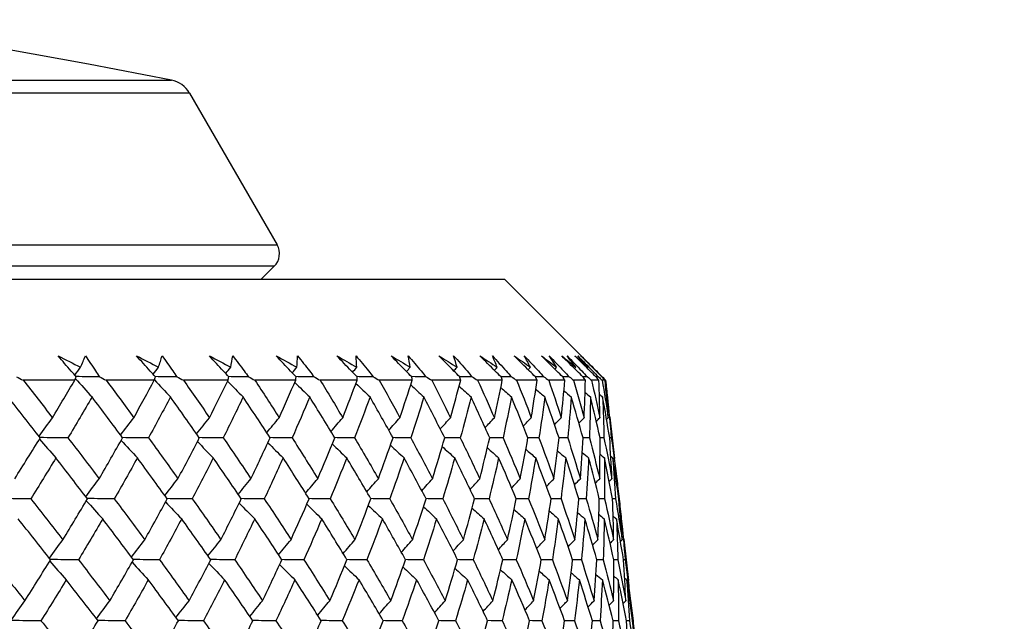
# Model space of a CAD drawing. Units: millimetres. Extents: x 32 to 1156, y 32 to 808.
# Drawn here: x 207 to 218, y 380 to 387 of the extents above; entities that cross this region are included whole.
import ezdxf

# ---------------------------------------------------------------- set-up
doc = ezdxf.new("R2010")
doc.units = ezdxf.units.MM
doc.header["$LTSCALE"] = 4
for name, color, linetype, lineweight, true_color in [('Dimension (ISO)', 7, 'Continuous', 18, 0x00003f), ('Visible (ISO)', 7, 'Continuous', 25, 0x00003f), ('Visible Narrow (ISO)', 7, 'Continuous', 25, 0x00003f)]:
    doc.layers.add(name, color=color, linetype=linetype, lineweight=lineweight, true_color=true_color)
doc.styles.add('Samuel Heath (ISO)', font='tahoma.ttf')
doc.dimstyles.new('Samuel Heath (ISO)', dxfattribs={"dimscale": 4, "dimtxt": 3, "dimasz": 2.5, "dimexe": 1, "dimexo": 1.5, "dimgap": 0.762, "dimtad": 0, "dimtih": 1, "dimtoh": 1, "dimrnd": 1e-08, "dimzin": 0, "dimdsep": 46, "dimtxsty": 'Samuel Heath (ISO)', "dimcen": 0.09, "dimdle": 10, "dimclrd": 256, "dimclre": 256, "dimclrt": 256, "dimazin": 0, "dimtfac": 1, "dimtmove": 0, "dimatfit": 3, "dimfxl": 0, "dimtolj": 1, "dimtzin": 0, "dimlwd": 15, "dimlwe": 15, "dimarcsym": 0})

# ---------------------------------------------------------------- blocks, each defined once
blk = doc.blocks.new('*D11')
at = {"layer": 'Defpoints', "color": 0, "transparency": 16777216}
for p in [(349.805, 428.084), (378.254, 428.084), (216.952, 353.084)]:
    blk.add_point(p, dxfattribs=at)
at = {"layer": 'Dimension (ISO)', "color": 176, "lineweight": 15, "true_color": 0x000080, "transparency": 16777216}
for p, q in [((355.805, 428.084), (382.254, 428.084)), ((378.254, 418.084), (378.254, 410.775)), ((378.254, 363.084), (378.254, 370.393)), ((222.952, 353.084), (382.254, 353.084))]:
    blk.add_line(p, q, dxfattribs=at)
at = {"layer": 'Dimension (ISO)', "color": 176, "true_color": 0x000080, "transparency": 16777216}
for points in [[(376.587, 418.084), (379.921, 418.084), (378.254, 428.084)], [(376.587, 363.084), (379.921, 363.084), (378.254, 353.084)]]:
    blk.add_solid(points, dxfattribs=at)
at = {"layer": 'Dimension (ISO)', "color": 176, "lineweight": 18, "true_color": 0x000080, "transparency": 16777216, "char_height": 12, "attachment_point": 2, "style": 'Samuel Heath (ISO)'}
for s, insert in [('\\A1; 75.00', (378.254, 406.124)), ('\\A1;[2 15/16]', (378.254, 387.536))]:
    blk.add_mtext(s, dxfattribs=dict(at, insert=insert))
blk = doc.blocks.new('*D12')
at = {"layer": 'Defpoints', "color": 0, "transparency": 16777216}
for p in [(264.105, 523.084), (436.705, 523.084), (216.952, 353.084)]:
    blk.add_point(p, dxfattribs=at)
at = {"layer": 'Dimension (ISO)', "color": 176, "lineweight": 15, "true_color": 0x000080, "transparency": 16777216}
for p, q in [((270.105, 523.084), (440.705, 523.084)), ((436.705, 513.084), (436.705, 458.275)), ((436.705, 363.084), (436.705, 417.893)), ((222.952, 353.084), (440.705, 353.084))]:
    blk.add_line(p, q, dxfattribs=at)
at = {"layer": 'Dimension (ISO)', "color": 176, "true_color": 0x000080, "transparency": 16777216}
for points in [[(435.039, 513.084), (438.372, 513.084), (436.705, 523.084)], [(435.039, 363.084), (438.372, 363.084), (436.705, 353.084)]]:
    blk.add_solid(points, dxfattribs=at)
at = {"layer": 'Dimension (ISO)', "color": 176, "lineweight": 18, "true_color": 0x000080, "transparency": 16777216, "char_height": 12, "attachment_point": 2, "style": 'Samuel Heath (ISO)'}
for s, insert in [('\\A1; 170.00', (436.705, 453.624)), ('\\A1;[6 11/16]', (436.705, 435.036))]:
    blk.add_mtext(s, dxfattribs=dict(at, insert=insert))

msp = doc.modelspace()

# ---------------------------------------------------------------- linework, layer by layer
at = {"layer": 'Visible (ISO)'}
for p, q in [((209.278, 386.166), (210.257, 384.47)), ((210.08, 384.084), (210.225, 384.229)), ((165.41, 384.084), (212.8, 384.084)), ((212.8, 384.084), (213.659, 383.225)), ((213.686, 383.197), (213.909, 382.975)), ((207.995, 382.955), (207.418, 382.955)), ((208.884, 382.955), (208.345, 382.955)), ((209.708, 382.955), (209.209, 382.955)), ((210.465, 382.955), (210.008, 382.955)), ((211.152, 382.955), (210.738, 382.955)), ((211.767, 382.955), (211.398, 382.955)), ((212.309, 382.955), (211.985, 382.955)), ((212.774, 382.955), (212.497, 382.955)), ((213.163, 382.955), (212.933, 382.955)), ((213.473, 382.955), (213.292, 382.955)), ((213.703, 382.955), (213.571, 382.955)), ((213.854, 382.955), (213.771, 382.955)), ((213.891, 382.993), (213.887, 382.993)), ((213.923, 382.955), (213.89, 382.955)), ((213.976, 382.541), (214.028, 382.081)), ((214.08, 381.629), (214.075, 381.629)), ((214.079, 381.633), (214.08, 381.626)), ((214.131, 381.178), (214.184, 380.717)), ((214.235, 380.266), (214.23, 380.266)), ((214.235, 380.27), (214.235, 380.262))]:
    msp.add_line(p, q, dxfattribs=at)
for centre, radius, start, end in [((189.105, 284.246), 104, 78.92891, 101.07109), ((209.018, 386.016), 0.3, 30, 78.9289), ((210.083, 384.37), 0.2, 315, 30)]:
    msp.add_arc(centre, radius, start, end, dxfattribs=at)
for points, knots in [([(208.012, 382.993), (207.993, 383.015), (207.975, 383.036), (207.906, 383.114), (207.857, 383.171), (207.809, 383.227)], [0.01505269, 0.01505269, 0.01505269, 0.01505269, 0.02427677, 0.02427677, 0.04840275, 0.04840275, 0.04840275, 0.04840275]), ([(208.114, 383.227), (208.152, 383.171), (208.19, 383.115), (208.242, 383.037), (208.256, 383.015), (208.271, 382.993)], [0, 0, 0, 0, 0.02409169, 0.02409169, 0.03335003, 0.03335003, 0.03335003, 0.03335003]), ([(208.897, 382.993), (208.877, 383.015), (208.857, 383.036), (208.787, 383.114), (208.736, 383.171), (208.686, 383.227)], [0.01505269, 0.01505269, 0.01505269, 0.01505269, 0.02427677, 0.02427677, 0.04840275, 0.04840275, 0.04840275, 0.04840275]), ([(208.97, 383.227), (209.011, 383.171), (209.051, 383.115), (209.106, 383.037), (209.121, 383.015), (209.137, 382.993)], [0, 0, 0, 0, 0.02409169, 0.02409169, 0.03335003, 0.03335003, 0.03335003, 0.03335003]), ([(209.716, 382.993), (209.696, 383.015), (209.676, 383.036), (209.604, 383.114), (209.551, 383.171), (209.5, 383.227)], [0.01505269, 0.01505269, 0.01505269, 0.01505269, 0.02427677, 0.02427677, 0.04840275, 0.04840275, 0.04840275, 0.04840275]), ([(209.761, 383.227), (209.804, 383.171), (209.847, 383.115), (209.905, 383.037), (209.921, 383.015), (209.937, 382.993)], [0, 0, 0, 0, 0.02409169, 0.02409169, 0.03335003, 0.03335003, 0.03335003, 0.03335003]), ([(210.468, 382.993), (210.448, 383.015), (210.427, 383.036), (210.353, 383.114), (210.3, 383.171), (210.247, 383.227)], [0.01505269, 0.01505269, 0.01505269, 0.01505269, 0.02427677, 0.02427677, 0.04840275, 0.04840275, 0.04840275, 0.04840275]), ([(210.485, 383.227), (210.53, 383.171), (210.575, 383.115), (210.636, 383.037), (210.653, 383.015), (210.67, 382.993)], [0, 0, 0, 0, 0.02409169, 0.02409169, 0.03335003, 0.03335003, 0.03335003, 0.03335003]), ([(211.151, 382.993), (211.13, 383.015), (211.109, 383.036), (211.033, 383.114), (210.979, 383.171), (210.925, 383.227)], [0.01505269, 0.01505269, 0.01505269, 0.01505269, 0.02427677, 0.02427677, 0.04840275, 0.04840275, 0.04840275, 0.04840275]), ([(211.139, 383.227), (211.186, 383.171), (211.233, 383.115), (211.297, 383.037), (211.315, 383.015), (211.332, 382.993)], [0, 0, 0, 0, 0.02409169, 0.02409169, 0.03335003, 0.03335003, 0.03335003, 0.03335003]), ([(211.762, 382.993), (211.74, 383.015), (211.719, 383.036), (211.642, 383.114), (211.587, 383.171), (211.532, 383.227)], [0.01505269, 0.01505269, 0.01505269, 0.01505269, 0.02427677, 0.02427677, 0.04840275, 0.04840275, 0.04840275, 0.04840275]), ([(211.722, 383.227), (211.77, 383.171), (211.819, 383.115), (211.885, 383.037), (211.904, 383.015), (211.922, 382.993)], [0, 0, 0, 0, 0.02409169, 0.02409169, 0.03335003, 0.03335003, 0.03335003, 0.03335003]), ([(212.298, 382.993), (212.277, 383.015), (212.255, 383.036), (212.178, 383.114), (212.121, 383.171), (212.065, 383.227)], [0.01505269, 0.01505269, 0.01505269, 0.01505269, 0.02427677, 0.02427677, 0.04840275, 0.04840275, 0.04840275, 0.04840275]), ([(212.23, 383.227), (212.28, 383.171), (212.33, 383.115), (212.399, 383.037), (212.418, 383.015), (212.437, 382.993)], [0, 0, 0, 0, 0.02409169, 0.02409169, 0.03335003, 0.03335003, 0.03335003, 0.03335003]), ([(212.76, 382.993), (212.738, 383.015), (212.716, 383.036), (212.638, 383.114), (212.581, 383.171), (212.524, 383.227)], [0.01505269, 0.01505269, 0.01505269, 0.01505269, 0.02427677, 0.02427677, 0.04840275, 0.04840275, 0.04840275, 0.04840275]), ([(212.663, 383.227), (212.715, 383.171), (212.766, 383.115), (212.837, 383.037), (212.857, 383.015), (212.877, 382.993)], [0, 0, 0, 0, 0.02409169, 0.02409169, 0.03335003, 0.03335003, 0.03335003, 0.03335003]), ([(213.144, 382.993), (213.122, 383.015), (213.1, 383.036), (213.021, 383.114), (212.964, 383.171), (212.907, 383.227)], [0.01505269, 0.01505269, 0.01505269, 0.01505269, 0.02427677, 0.02427677, 0.04840275, 0.04840275, 0.04840275, 0.04840275]), ([(213.019, 383.227), (213.072, 383.171), (213.125, 383.115), (213.198, 383.037), (213.218, 383.015), (213.239, 382.993)], [0, 0, 0, 0, 0.02409169, 0.02409169, 0.03335003, 0.03335003, 0.03335003, 0.03335003]), ([(213.449, 382.993), (213.427, 383.015), (213.405, 383.036), (213.326, 383.114), (213.269, 383.171), (213.212, 383.227)], [0.01505269, 0.01505269, 0.01505269, 0.01505269, 0.02427677, 0.02427677, 0.04840275, 0.04840275, 0.04840275, 0.04840275]), ([(213.298, 383.227), (213.352, 383.171), (213.406, 383.115), (213.48, 383.037), (213.501, 383.015), (213.522, 382.993)], [0, 0, 0, 0, 0.02409169, 0.02409169, 0.03335003, 0.03335003, 0.03335003, 0.03335003]), ([(213.675, 382.993), (213.653, 383.015), (213.632, 383.036), (213.552, 383.114), (213.495, 383.171), (213.438, 383.227)], [0.01505269, 0.01505269, 0.01505269, 0.01505269, 0.02427677, 0.02427677, 0.04840275, 0.04840275, 0.04840275, 0.04840275]), ([(213.497, 383.227), (213.552, 383.171), (213.607, 383.115), (213.683, 383.037), (213.704, 383.015), (213.725, 382.993)], [0, 0, 0, 0, 0.02409169, 0.02409169, 0.03335003, 0.03335003, 0.03335003, 0.03335003]), ([(213.821, 382.993), (213.8, 383.015), (213.778, 383.036), (213.699, 383.114), (213.642, 383.171), (213.585, 383.227)], [0.01505269, 0.01505269, 0.01505269, 0.01505269, 0.02427677, 0.02427677, 0.04840275, 0.04840275, 0.04840275, 0.04840275]), ([(213.617, 383.227), (213.673, 383.171), (213.728, 383.115), (213.805, 383.037), (213.827, 383.015), (213.848, 382.993)], [0, 0, 0, 0, 0.02409169, 0.02409169, 0.03335003, 0.03335003, 0.03335003, 0.03335003]), ([(213.887, 382.993), (213.865, 383.015), (213.843, 383.036), (213.765, 383.114), (213.709, 383.171), (213.652, 383.227)], [0.01505269, 0.01505269, 0.01505269, 0.01505269, 0.02427677, 0.02427677, 0.04840275, 0.04840275, 0.04840275, 0.04840275]), ([(213.686, 383.197), (213.733, 383.151), (213.779, 383.105), (213.847, 383.037), (213.869, 383.015), (213.891, 382.993)], [0.00427182, 0.00427182, 0.00427182, 0.00427182, 0.02409169, 0.02409169, 0.03335003, 0.03335003, 0.03335003, 0.03335003])]:
    msp.add_open_spline(points, degree=3, knots=knots, dxfattribs=at)
for points in [[(207.809, 383.227), (207.892, 383.185), (207.976, 383.143), (208.06, 383.1)], [(208.06, 383.1), (208.078, 383.143), (208.097, 383.185), (208.114, 383.227)], [(208.686, 383.227), (208.768, 383.185), (208.85, 383.143), (208.931, 383.1)], [(208.931, 383.1), (208.945, 383.143), (208.958, 383.185), (208.97, 383.227)], [(209.5, 383.227), (209.579, 383.185), (209.659, 383.143), (209.738, 383.1)], [(209.738, 383.1), (209.746, 383.143), (209.754, 383.185), (209.761, 383.227)], [(210.247, 383.227), (210.324, 383.185), (210.401, 383.143), (210.477, 383.1)], [(210.477, 383.1), (210.48, 383.143), (210.483, 383.185), (210.485, 383.227)], [(210.925, 383.227), (210.999, 383.185), (211.073, 383.143), (211.147, 383.1)], [(211.147, 383.1), (211.145, 383.143), (211.142, 383.185), (211.139, 383.227)], [(211.532, 383.227), (211.603, 383.185), (211.674, 383.143), (211.744, 383.1)], [(211.744, 383.1), (211.737, 383.143), (211.73, 383.185), (211.722, 383.227)], [(212.065, 383.227), (212.133, 383.185), (212.201, 383.143), (212.268, 383.1)], [(212.268, 383.1), (212.256, 383.143), (212.243, 383.185), (212.23, 383.227)], [(212.524, 383.227), (212.589, 383.185), (212.653, 383.143), (212.717, 383.1)], [(212.717, 383.1), (212.699, 383.143), (212.681, 383.185), (212.663, 383.227)], [(212.907, 383.227), (212.968, 383.185), (213.028, 383.143), (213.088, 383.1)], [(213.088, 383.1), (213.065, 383.143), (213.043, 383.185), (213.019, 383.227)], [(213.212, 383.227), (213.268, 383.185), (213.325, 383.143), (213.381, 383.1)], [(213.381, 383.1), (213.354, 383.143), (213.326, 383.185), (213.298, 383.227)], [(213.438, 383.227), (213.491, 383.185), (213.543, 383.143), (213.595, 383.1)], [(213.595, 383.1), (213.563, 383.143), (213.53, 383.185), (213.497, 383.227)], [(213.585, 383.227), (213.633, 383.185), (213.681, 383.143), (213.729, 383.1)], [(213.729, 383.1), (213.692, 383.143), (213.654, 383.185), (213.617, 383.227)], [(213.652, 383.227), (213.696, 383.185), (213.739, 383.143), (213.782, 383.1)], [(213.782, 383.1), (213.742, 383.142), (213.7, 383.183), (213.659, 383.225)], [(207.995, 383.013), (208.017, 383.042), (208.038, 383.071), (208.06, 383.1)], [(208.871, 383.022), (208.891, 383.048), (208.911, 383.074), (208.931, 383.1)], [(209.682, 383.03), (209.7, 383.054), (209.719, 383.077), (209.738, 383.1)], [(210.425, 383.038), (210.443, 383.059), (210.46, 383.08), (210.477, 383.1)], [(211.1, 383.046), (211.116, 383.064), (211.131, 383.082), (211.147, 383.1)], [(211.703, 383.053), (211.717, 383.069), (211.731, 383.085), (211.744, 383.1)], [(212.232, 383.06), (212.244, 383.073), (212.256, 383.087), (212.268, 383.1)], [(212.686, 383.067), (212.696, 383.078), (212.706, 383.089), (212.717, 383.1)], [(213.063, 383.073), (213.071, 383.082), (213.079, 383.091), (213.088, 383.1)], [(213.361, 383.08), (213.368, 383.087), (213.374, 383.093), (213.381, 383.1)], [(213.581, 383.086), (213.586, 383.091), (213.59, 383.096), (213.595, 383.1)], [(213.721, 383.092), (213.724, 383.095), (213.726, 383.098), (213.729, 383.1)], [(213.781, 383.099), (213.781, 383.099), (213.782, 383.1), (213.782, 383.1)], [(207.342, 382.993), (207.367, 382.981), (207.393, 382.968), (207.418, 382.955)], [(207.418, 382.955), (207.528, 382.815), (207.637, 382.676), (207.745, 382.536)], [(207.745, 382.536), (207.83, 382.676), (207.913, 382.816), (207.995, 382.955)], [(207.995, 382.955), (208.001, 382.968), (208.007, 382.981), (208.012, 382.993)], [(208.003, 382.972), (208.064, 382.904), (208.126, 382.836), (208.188, 382.768)], [(208.271, 382.993), (208.184, 382.994), (208.097, 382.995), (208.011, 382.995)], [(208.271, 382.993), (208.295, 382.981), (208.32, 382.968), (208.345, 382.955)], [(208.345, 382.955), (208.449, 382.815), (208.553, 382.676), (208.655, 382.536)], [(208.655, 382.536), (208.732, 382.676), (208.809, 382.816), (208.884, 382.955)], [(208.884, 382.955), (208.888, 382.968), (208.892, 382.981), (208.897, 382.993)], [(208.885, 382.958), (208.945, 382.894), (209.005, 382.831), (209.065, 382.768)], [(209.137, 382.993), (209.056, 382.994), (208.976, 382.994), (208.895, 382.995)], [(209.137, 382.993), (209.161, 382.981), (209.185, 382.968), (209.209, 382.955)], [(209.209, 382.955), (209.307, 382.815), (209.405, 382.676), (209.501, 382.536)], [(209.501, 382.536), (209.571, 382.676), (209.64, 382.816), (209.708, 382.955)], [(209.703, 382.945), (209.761, 382.885), (209.819, 382.827), (209.877, 382.768)], [(209.708, 382.955), (209.711, 382.968), (209.713, 382.981), (209.716, 382.993)], [(209.937, 382.993), (209.863, 382.994), (209.789, 382.994), (209.715, 382.995)], [(209.937, 382.993), (209.961, 382.981), (209.984, 382.968), (210.008, 382.955)], [(210.008, 382.955), (210.099, 382.815), (210.19, 382.676), (210.28, 382.536)], [(210.28, 382.536), (210.343, 382.676), (210.404, 382.816), (210.465, 382.955)], [(210.454, 382.931), (210.51, 382.877), (210.565, 382.822), (210.621, 382.768)], [(210.465, 382.955), (210.466, 382.968), (210.467, 382.981), (210.468, 382.993)], [(210.67, 382.993), (210.602, 382.994), (210.535, 382.994), (210.467, 382.995)], [(210.67, 382.993), (210.693, 382.981), (210.715, 382.968), (210.738, 382.955)], [(210.738, 382.955), (210.823, 382.815), (210.907, 382.676), (210.99, 382.536)], [(210.99, 382.536), (211.045, 382.676), (211.099, 382.816), (211.152, 382.955)], [(211.138, 382.917), (211.19, 382.867), (211.243, 382.818), (211.295, 382.768)], [(211.332, 382.993), (211.271, 382.994), (211.211, 382.994), (211.15, 382.995)], [(211.152, 382.955), (211.152, 382.968), (211.151, 382.981), (211.151, 382.993)], [(211.332, 382.993), (211.354, 382.981), (211.376, 382.968), (211.398, 382.955)], [(211.398, 382.955), (211.476, 382.815), (211.553, 382.676), (211.629, 382.536)], [(211.629, 382.536), (211.677, 382.676), (211.723, 382.816), (211.767, 382.955)], [(211.751, 382.903), (211.799, 382.858), (211.848, 382.813), (211.897, 382.768)], [(211.922, 382.993), (211.868, 382.994), (211.814, 382.994), (211.76, 382.995)], [(211.767, 382.955), (211.765, 382.968), (211.764, 382.981), (211.762, 382.993)], [(211.922, 382.993), (211.943, 382.981), (211.964, 382.968), (211.985, 382.955)], [(211.985, 382.955), (212.056, 382.815), (212.126, 382.676), (212.195, 382.536)], [(212.195, 382.536), (212.234, 382.676), (212.272, 382.816), (212.309, 382.955)], [(212.437, 382.993), (212.391, 382.994), (212.344, 382.994), (212.297, 382.994)], [(212.309, 382.955), (212.305, 382.968), (212.302, 382.981), (212.298, 382.993)], [(212.437, 382.993), (212.457, 382.981), (212.477, 382.968), (212.497, 382.955)], [(212.497, 382.955), (212.561, 382.815), (212.623, 382.676), (212.685, 382.536)], [(212.685, 382.536), (212.716, 382.676), (212.746, 382.816), (212.774, 382.955)], [(212.877, 382.993), (212.837, 382.994), (212.798, 382.994), (212.759, 382.994)], [(212.774, 382.955), (212.769, 382.968), (212.765, 382.981), (212.76, 382.993)], [(212.877, 382.993), (212.896, 382.981), (212.914, 382.968), (212.933, 382.955)], [(212.933, 382.955), (212.989, 382.815), (213.044, 382.676), (213.098, 382.536)], [(213.098, 382.536), (213.121, 382.676), (213.142, 382.816), (213.163, 382.955)], [(213.239, 382.993), (213.207, 382.994), (213.175, 382.994), (213.143, 382.994)], [(213.163, 382.955), (213.156, 382.968), (213.15, 382.981), (213.144, 382.993)], [(213.239, 382.993), (213.256, 382.981), (213.274, 382.968), (213.292, 382.955)], [(213.292, 382.955), (213.34, 382.815), (213.387, 382.676), (213.433, 382.536)], [(213.433, 382.536), (213.447, 382.676), (213.461, 382.816), (213.473, 382.955)], [(213.522, 382.993), (213.497, 382.994), (213.473, 382.994), (213.449, 382.994)], [(213.473, 382.955), (213.465, 382.968), (213.457, 382.981), (213.449, 382.993)], [(213.522, 382.993), (213.538, 382.981), (213.555, 382.968), (213.571, 382.955)], [(213.571, 382.955), (213.611, 382.815), (213.65, 382.676), (213.688, 382.536)], [(213.725, 382.993), (213.708, 382.993), (213.692, 382.994), (213.675, 382.994)], [(213.703, 382.955), (213.694, 382.968), (213.685, 382.981), (213.675, 382.993)], [(213.688, 382.536), (213.695, 382.676), (213.7, 382.816), (213.703, 382.955)], [(213.725, 382.993), (213.74, 382.981), (213.756, 382.968), (213.771, 382.955)], [(213.771, 382.955), (213.803, 382.815), (213.834, 382.676), (213.864, 382.536)], [(213.848, 382.993), (213.839, 382.993), (213.83, 382.993), (213.821, 382.994)], [(213.854, 382.955), (213.843, 382.968), (213.832, 382.981), (213.821, 382.993)], [(213.848, 382.993), (213.862, 382.981), (213.876, 382.968), (213.89, 382.955)], [(213.864, 382.536), (213.862, 382.676), (213.858, 382.816), (213.854, 382.955)], [(213.923, 382.955), (213.911, 382.968), (213.899, 382.981), (213.887, 382.993)], [(213.89, 382.955), (213.914, 382.815), (213.937, 382.676), (213.958, 382.536)], [(213.891, 382.993), (213.903, 382.981), (213.916, 382.968), (213.928, 382.955)], [(213.958, 382.536), (213.948, 382.676), (213.936, 382.816), (213.923, 382.955)], [(213.928, 382.955), (213.936, 382.892), (213.942, 382.829), (213.949, 382.765)], [(212.291, 382.888), (212.335, 382.848), (212.38, 382.808), (212.424, 382.768)], [(212.757, 382.873), (212.797, 382.838), (212.836, 382.803), (212.876, 382.768)], [(213.148, 382.856), (213.182, 382.827), (213.216, 382.797), (213.249, 382.768)], [(213.462, 382.838), (213.49, 382.815), (213.517, 382.791), (213.544, 382.768)], [(213.699, 382.819), (213.719, 382.802), (213.74, 382.785), (213.76, 382.768)], [(213.858, 382.799), (213.87, 382.788), (213.883, 382.778), (213.895, 382.768)], [(207.609, 382.311), (207.489, 382.463), (207.369, 382.616), (207.248, 382.768)], [(208.188, 382.768), (208.099, 382.616), (208.01, 382.463), (207.919, 382.311)], [(208.529, 382.311), (208.417, 382.463), (208.303, 382.616), (208.188, 382.768)], [(209.065, 382.768), (208.984, 382.616), (208.902, 382.463), (208.819, 382.311)], [(209.387, 382.311), (209.281, 382.463), (209.173, 382.616), (209.065, 382.768)], [(209.877, 382.768), (209.804, 382.616), (209.73, 382.463), (209.655, 382.311)], [(210.178, 382.311), (210.079, 382.463), (209.978, 382.616), (209.877, 382.768)], [(210.621, 382.768), (210.557, 382.616), (210.491, 382.463), (210.424, 382.311)], [(210.901, 382.311), (210.809, 382.463), (210.716, 382.616), (210.621, 382.768)], [(211.295, 382.768), (211.239, 382.616), (211.182, 382.463), (211.123, 382.311)], [(211.552, 382.311), (211.468, 382.463), (211.382, 382.616), (211.295, 382.768)], [(211.897, 382.768), (211.85, 382.616), (211.801, 382.463), (211.751, 382.311)], [(212.13, 382.311), (212.054, 382.463), (211.976, 382.616), (211.897, 382.768)], [(212.424, 382.768), (212.386, 382.616), (212.346, 382.463), (212.304, 382.311)], [(212.633, 382.311), (212.565, 382.463), (212.495, 382.616), (212.424, 382.768)], [(212.876, 382.768), (212.846, 382.616), (212.815, 382.463), (212.782, 382.311)], [(213.06, 382.311), (213, 382.463), (212.938, 382.616), (212.876, 382.768)], [(213.249, 382.768), (213.229, 382.616), (213.207, 382.463), (213.183, 382.311)], [(213.408, 382.311), (213.357, 382.463), (213.304, 382.616), (213.249, 382.768)], [(213.544, 382.768), (213.533, 382.616), (213.52, 382.463), (213.505, 382.311)], [(213.677, 382.311), (213.634, 382.463), (213.59, 382.616), (213.544, 382.768)], [(213.76, 382.768), (213.757, 382.616), (213.754, 382.463), (213.748, 382.311)], [(213.866, 382.311), (213.832, 382.463), (213.797, 382.616), (213.76, 382.768)], [(213.895, 382.768), (213.901, 382.616), (213.907, 382.463), (213.91, 382.311)], [(213.974, 382.311), (213.949, 382.463), (213.923, 382.616), (213.895, 382.768)], [(213.939, 382.776), (213.942, 382.773), (213.946, 382.771), (213.949, 382.768)], [(213.949, 382.768), (213.965, 382.616), (213.979, 382.463), (213.992, 382.311)], [(213.976, 382.541), (213.967, 382.616), (213.958, 382.692), (213.949, 382.768)], [(207.595, 382.329), (207.645, 382.398), (207.695, 382.467), (207.745, 382.536)], [(208.507, 382.342), (208.556, 382.407), (208.605, 382.472), (208.655, 382.536)], [(209.356, 382.355), (209.404, 382.416), (209.452, 382.476), (209.501, 382.536)], [(210.141, 382.368), (210.187, 382.424), (210.233, 382.48), (210.28, 382.536)], [(210.858, 382.382), (210.902, 382.433), (210.946, 382.485), (210.99, 382.536)], [(211.505, 382.395), (211.546, 382.443), (211.588, 382.489), (211.629, 382.536)], [(212.08, 382.41), (212.118, 382.452), (212.156, 382.494), (212.195, 382.536)], [(212.582, 382.425), (212.616, 382.462), (212.65, 382.499), (212.685, 382.536)], [(213.008, 382.441), (213.038, 382.473), (213.068, 382.504), (213.098, 382.536)], [(213.358, 382.458), (213.383, 382.484), (213.408, 382.51), (213.433, 382.536)], [(213.63, 382.476), (213.649, 382.496), (213.669, 382.516), (213.688, 382.536)], [(213.824, 382.496), (213.837, 382.509), (213.85, 382.523), (213.864, 382.536)], [(213.939, 382.517), (213.946, 382.523), (213.952, 382.53), (213.958, 382.536)], [(207.324, 381.854), (207.42, 382.006), (207.515, 382.159), (207.609, 382.311)], [(207.599, 382.296), (207.66, 382.225), (207.722, 382.156), (207.784, 382.087)], [(207.919, 382.311), (207.815, 382.312), (207.711, 382.313), (207.607, 382.313)], [(207.919, 382.311), (208.036, 382.159), (208.152, 382.006), (208.268, 381.854)], [(208.268, 381.854), (208.356, 382.006), (208.443, 382.159), (208.529, 382.311)], [(208.513, 382.283), (208.574, 382.217), (208.634, 382.152), (208.695, 382.087)], [(208.819, 382.311), (208.722, 382.312), (208.625, 382.312), (208.528, 382.313)], [(208.819, 382.311), (208.93, 382.159), (209.04, 382.006), (209.148, 381.854)], [(209.148, 381.854), (209.229, 382.006), (209.309, 382.159), (209.387, 382.311)], [(209.366, 382.27), (209.424, 382.208), (209.483, 382.147), (209.543, 382.087)], [(209.655, 382.311), (209.565, 382.312), (209.475, 382.312), (209.386, 382.313)], [(209.655, 382.311), (209.759, 382.159), (209.862, 382.006), (209.964, 381.854)], [(209.964, 381.854), (210.037, 382.006), (210.108, 382.159), (210.178, 382.311)], [(210.153, 382.256), (210.21, 382.199), (210.267, 382.143), (210.324, 382.087)], [(210.424, 382.311), (210.342, 382.312), (210.259, 382.312), (210.177, 382.313)], [(210.424, 382.311), (210.521, 382.159), (210.617, 382.006), (210.711, 381.854)], [(210.711, 381.854), (210.776, 382.006), (210.839, 382.159), (210.901, 382.311)], [(210.873, 382.243), (210.927, 382.19), (210.981, 382.138), (211.035, 382.087)], [(211.123, 382.311), (211.049, 382.312), (210.974, 382.312), (210.9, 382.313)], [(211.123, 382.311), (211.213, 382.159), (211.301, 382.006), (211.388, 381.854)], [(211.388, 381.854), (211.444, 382.006), (211.499, 382.159), (211.552, 382.311)], [(211.751, 382.311), (211.684, 382.312), (211.618, 382.312), (211.551, 382.313)], [(211.751, 382.311), (211.833, 382.159), (211.913, 382.006), (211.993, 381.854)], [(211.993, 381.854), (212.04, 382.006), (212.086, 382.159), (212.13, 382.311)], [(212.304, 382.311), (212.246, 382.312), (212.188, 382.312), (212.13, 382.312)], [(212.304, 382.311), (212.378, 382.159), (212.451, 382.006), (212.522, 381.854)], [(212.522, 381.854), (212.561, 382.006), (212.598, 382.159), (212.633, 382.311)], [(212.782, 382.311), (212.733, 382.312), (212.683, 382.312), (212.633, 382.312)], [(212.782, 382.311), (212.848, 382.159), (212.912, 382.006), (212.975, 381.854)], [(212.975, 381.854), (213.005, 382.006), (213.033, 382.159), (213.06, 382.311)], [(213.183, 382.311), (213.142, 382.311), (213.101, 382.312), (213.059, 382.312)], [(213.183, 382.311), (213.24, 382.159), (213.296, 382.006), (213.351, 381.854)], [(213.351, 381.854), (213.371, 382.006), (213.39, 382.159), (213.408, 382.311)], [(213.505, 382.311), (213.473, 382.311), (213.44, 382.312), (213.408, 382.312)], [(213.505, 382.311), (213.554, 382.159), (213.601, 382.006), (213.647, 381.854)], [(213.647, 381.854), (213.659, 382.006), (213.669, 382.159), (213.677, 382.311)], [(213.748, 382.311), (213.724, 382.311), (213.701, 382.312), (213.677, 382.312)], [(213.748, 382.311), (213.788, 382.159), (213.826, 382.006), (213.863, 381.854)], [(213.863, 381.854), (213.866, 382.006), (213.866, 382.159), (213.866, 382.311)], [(213.91, 382.311), (213.895, 382.311), (213.881, 382.311), (213.866, 382.312)], [(213.91, 382.311), (213.941, 382.159), (213.971, 382.006), (213.999, 381.854)], [(213.992, 382.311), (213.986, 382.311), (213.98, 382.311), (213.974, 382.311)], [(213.999, 381.854), (213.992, 382.006), (213.984, 382.159), (213.974, 382.311)], [(213.992, 382.311), (214.014, 382.159), (214.034, 382.006), (214.053, 381.854)], [(211.523, 382.229), (211.574, 382.181), (211.625, 382.134), (211.676, 382.087)], [(212.102, 382.214), (212.148, 382.171), (212.195, 382.129), (212.242, 382.087)], [(212.607, 382.199), (212.649, 382.161), (212.691, 382.124), (212.733, 382.087)], [(213.037, 382.183), (213.074, 382.151), (213.11, 382.119), (213.147, 382.087)], [(213.391, 382.166), (213.421, 382.139), (213.452, 382.113), (213.483, 382.087)], [(213.667, 382.147), (213.691, 382.127), (213.715, 382.107), (213.739, 382.087)], [(207.784, 382.087), (207.691, 381.934), (207.598, 381.782), (207.503, 381.629)], [(208.136, 381.629), (208.02, 381.782), (207.902, 381.934), (207.784, 382.087)], [(208.695, 382.087), (208.61, 381.934), (208.524, 381.782), (208.437, 381.629)], [(209.028, 381.629), (208.918, 381.782), (208.807, 381.934), (208.695, 382.087)], [(209.543, 382.087), (209.466, 381.934), (209.388, 381.782), (209.308, 381.629)], [(209.856, 381.629), (209.753, 381.782), (209.648, 381.934), (209.543, 382.087)], [(210.324, 382.087), (210.255, 381.934), (210.185, 381.782), (210.113, 381.629)], [(210.615, 381.629), (210.519, 381.782), (210.422, 381.934), (210.324, 382.087)], [(211.035, 382.087), (210.975, 381.934), (210.913, 381.782), (210.85, 381.629)], [(211.305, 381.629), (211.216, 381.782), (211.126, 381.934), (211.035, 382.087)], [(211.676, 382.087), (211.624, 381.934), (211.57, 381.782), (211.516, 381.629)], [(211.922, 381.629), (211.841, 381.782), (211.759, 381.934), (211.676, 382.087)], [(212.242, 382.087), (212.199, 381.934), (212.154, 381.782), (212.108, 381.629)], [(212.464, 381.629), (212.391, 381.782), (212.318, 381.934), (212.242, 382.087)], [(212.733, 382.087), (212.699, 381.934), (212.663, 381.782), (212.626, 381.629)], [(212.93, 381.629), (212.866, 381.782), (212.8, 381.934), (212.733, 382.087)], [(213.147, 382.087), (213.122, 381.934), (213.095, 381.782), (213.067, 381.629)], [(213.319, 381.629), (213.263, 381.782), (213.206, 381.934), (213.147, 382.087)], [(213.483, 382.087), (213.467, 381.934), (213.449, 381.782), (213.43, 381.629)], [(213.629, 381.629), (213.582, 381.782), (213.533, 381.934), (213.483, 382.087)], [(213.739, 382.087), (213.732, 381.934), (213.723, 381.782), (213.713, 381.629)], [(213.858, 381.629), (213.82, 381.782), (213.78, 381.934), (213.739, 382.087)], [(213.866, 382.128), (213.882, 382.114), (213.898, 382.1), (213.915, 382.087)], [(213.915, 382.087), (213.917, 381.934), (213.917, 381.782), (213.916, 381.629)], [(214.007, 381.629), (213.978, 381.782), (213.947, 381.934), (213.915, 382.087)], [(213.986, 382.106), (213.994, 382.1), (214.002, 382.093), (214.009, 382.087)], [(214.009, 382.087), (214.021, 381.934), (214.03, 381.782), (214.039, 381.629)], [(214.075, 381.629), (214.055, 381.782), (214.033, 381.934), (214.009, 382.087)], [(214.053, 381.854), (214.045, 381.93), (214.037, 382.006), (214.028, 382.081)], [(208.118, 381.653), (208.167, 381.721), (208.217, 381.787), (208.268, 381.854)], [(209.002, 381.666), (209.05, 381.729), (209.099, 381.792), (209.148, 381.854)], [(209.822, 381.679), (209.869, 381.738), (209.916, 381.796), (209.964, 381.854)], [(210.575, 381.693), (210.62, 381.747), (210.666, 381.8), (210.711, 381.854)], [(211.26, 381.706), (211.302, 381.756), (211.345, 381.805), (211.388, 381.854)], [(211.873, 381.72), (211.913, 381.765), (211.953, 381.81), (211.993, 381.854)], [(212.413, 381.735), (212.449, 381.775), (212.486, 381.814), (212.522, 381.854)], [(212.879, 381.751), (212.911, 381.785), (212.943, 381.82), (212.975, 381.854)], [(213.268, 381.767), (213.296, 381.796), (213.323, 381.825), (213.351, 381.854)], [(213.58, 381.785), (213.602, 381.808), (213.625, 381.831), (213.647, 381.854)], [(213.814, 381.803), (213.83, 381.82), (213.847, 381.837), (213.863, 381.854)], [(213.969, 381.824), (213.979, 381.834), (213.989, 381.844), (213.999, 381.854)], [(214.045, 381.846), (214.048, 381.849), (214.05, 381.851), (214.053, 381.854)], [(214.053, 381.857), (214.062, 381.781), (214.071, 381.705), (214.08, 381.629)], [(207.503, 381.629), (207.395, 381.63), (207.288, 381.631), (207.18, 381.631)], [(207.503, 381.629), (207.623, 381.477), (207.743, 381.324), (207.862, 381.172)], [(207.862, 381.172), (207.955, 381.324), (208.046, 381.477), (208.136, 381.629)], [(208.123, 381.608), (208.184, 381.54), (208.245, 381.472), (208.307, 381.405)], [(208.437, 381.629), (208.336, 381.63), (208.235, 381.631), (208.135, 381.631)], [(208.437, 381.629), (208.551, 381.477), (208.665, 381.324), (208.777, 381.172)], [(208.777, 381.172), (208.862, 381.324), (208.946, 381.477), (209.028, 381.629)], [(209.01, 381.595), (209.069, 381.531), (209.129, 381.468), (209.19, 381.405)], [(209.308, 381.629), (209.214, 381.63), (209.121, 381.63), (209.027, 381.631)], [(209.308, 381.629), (209.416, 381.477), (209.523, 381.324), (209.628, 381.172)], [(209.628, 381.172), (209.705, 381.324), (209.781, 381.477), (209.856, 381.629)], [(209.832, 381.581), (209.89, 381.522), (209.948, 381.464), (210.007, 381.405)], [(210.113, 381.629), (210.027, 381.63), (209.941, 381.63), (209.855, 381.631)], [(210.113, 381.629), (210.214, 381.477), (210.314, 381.324), (210.412, 381.172)], [(210.412, 381.172), (210.481, 381.324), (210.549, 381.477), (210.615, 381.629)], [(210.85, 381.629), (210.771, 381.63), (210.693, 381.63), (210.614, 381.631)], [(210.85, 381.629), (210.944, 381.477), (211.036, 381.324), (211.127, 381.172)], [(211.127, 381.172), (211.188, 381.324), (211.247, 381.477), (211.305, 381.629)], [(211.516, 381.629), (211.445, 381.63), (211.374, 381.63), (211.304, 381.631)], [(211.516, 381.629), (211.602, 381.477), (211.687, 381.324), (211.77, 381.172)], [(211.77, 381.172), (211.822, 381.324), (211.873, 381.477), (211.922, 381.629)], [(212.108, 381.629), (212.046, 381.63), (211.983, 381.63), (211.921, 381.631)], [(212.108, 381.629), (212.187, 381.477), (212.263, 381.324), (212.339, 381.172)], [(212.339, 381.172), (212.382, 381.324), (212.424, 381.477), (212.464, 381.629)], [(212.626, 381.629), (212.572, 381.63), (212.518, 381.63), (212.464, 381.63)], [(212.626, 381.629), (212.696, 381.477), (212.765, 381.324), (212.832, 381.172)], [(212.832, 381.172), (212.866, 381.324), (212.899, 381.477), (212.93, 381.629)], [(213.067, 381.629), (213.021, 381.63), (212.976, 381.63), (212.93, 381.63)], [(213.067, 381.629), (213.129, 381.477), (213.189, 381.324), (213.248, 381.172)], [(213.248, 381.172), (213.273, 381.324), (213.297, 381.477), (213.319, 381.629)], [(213.43, 381.629), (213.393, 381.63), (213.356, 381.63), (213.319, 381.63)], [(213.43, 381.629), (213.483, 381.477), (213.535, 381.324), (213.585, 381.172)], [(213.585, 381.172), (213.601, 381.324), (213.616, 381.477), (213.629, 381.629)], [(213.713, 381.629), (213.685, 381.63), (213.657, 381.63), (213.629, 381.63)], [(213.713, 381.629), (213.758, 381.477), (213.801, 381.324), (213.842, 381.172)], [(213.842, 381.172), (213.849, 381.324), (213.855, 381.477), (213.858, 381.629)], [(213.916, 381.629), (213.897, 381.63), (213.878, 381.63), (213.858, 381.63)], [(213.916, 381.629), (213.952, 381.477), (213.986, 381.324), (214.018, 381.172)], [(214.039, 381.629), (214.028, 381.629), (214.018, 381.63), (214.007, 381.63)], [(214.018, 381.172), (214.016, 381.324), (214.013, 381.477), (214.007, 381.629)], [(214.039, 381.629), (214.065, 381.477), (214.09, 381.324), (214.114, 381.172)], [(214.114, 381.172), (214.102, 381.324), (214.089, 381.477), (214.075, 381.629)], [(214.08, 381.629), (214.088, 381.553), (214.097, 381.478), (214.104, 381.402)], [(210.589, 381.568), (210.644, 381.513), (210.7, 381.459), (210.756, 381.405)], [(211.276, 381.554), (211.328, 381.504), (211.381, 381.455), (211.434, 381.405)], [(211.893, 381.54), (211.941, 381.495), (211.99, 381.45), (212.039, 381.405)], [(212.436, 381.525), (212.481, 381.485), (212.525, 381.445), (212.57, 381.405)], [(212.906, 381.509), (212.945, 381.475), (212.985, 381.44), (213.024, 381.405)], [(213.299, 381.493), (213.333, 381.464), (213.366, 381.434), (213.4, 381.405)], [(213.615, 381.475), (213.642, 381.452), (213.67, 381.428), (213.697, 381.405)], [(207.725, 380.948), (207.605, 381.1), (207.484, 381.252), (207.362, 381.405)], [(208.307, 381.405), (208.218, 381.252), (208.128, 381.1), (208.036, 380.948)], [(208.651, 380.948), (208.537, 381.1), (208.423, 381.252), (208.307, 381.405)], [(209.19, 381.405), (209.108, 381.252), (209.026, 381.1), (208.942, 380.948)], [(209.514, 380.948), (209.407, 381.1), (209.299, 381.252), (209.19, 381.405)], [(210.007, 381.405), (209.933, 381.252), (209.859, 381.1), (209.783, 380.948)], [(210.31, 380.948), (210.21, 381.1), (210.109, 381.252), (210.007, 381.405)], [(210.756, 381.405), (210.691, 381.252), (210.624, 381.1), (210.557, 380.948)], [(211.037, 380.948), (210.944, 381.1), (210.851, 381.252), (210.756, 381.405)], [(211.434, 381.405), (211.378, 381.252), (211.32, 381.1), (211.26, 380.948)], [(211.692, 380.948), (211.608, 381.1), (211.521, 381.252), (211.434, 381.405)], [(212.039, 381.405), (211.992, 381.252), (211.943, 381.1), (211.892, 380.948)], [(212.274, 380.948), (212.197, 381.1), (212.119, 381.252), (212.039, 381.405)], [(212.57, 381.405), (212.531, 381.252), (212.491, 381.1), (212.449, 380.948)], [(212.78, 380.948), (212.712, 381.1), (212.642, 381.252), (212.57, 381.405)], [(213.024, 381.405), (212.994, 381.252), (212.963, 381.1), (212.93, 380.948)], [(213.209, 380.948), (213.149, 381.1), (213.087, 381.252), (213.024, 381.405)], [(213.4, 381.405), (213.38, 381.252), (213.357, 381.1), (213.333, 380.948)], [(213.56, 380.948), (213.508, 381.1), (213.455, 381.252), (213.4, 381.405)], [(213.697, 381.405), (213.686, 381.252), (213.672, 381.1), (213.658, 380.948)], [(213.83, 380.948), (213.788, 381.1), (213.743, 381.252), (213.697, 381.405)], [(213.853, 381.456), (213.873, 381.439), (213.894, 381.422), (213.914, 381.405)], [(213.914, 381.405), (213.911, 381.252), (213.907, 381.1), (213.902, 380.948)], [(214.02, 380.948), (213.986, 381.1), (213.951, 381.252), (213.914, 381.405)], [(214.013, 381.436), (214.025, 381.425), (214.037, 381.415), (214.05, 381.405)], [(214.05, 381.405), (214.056, 381.252), (214.061, 381.1), (214.065, 380.948)], [(214.129, 380.948), (214.104, 381.1), (214.078, 381.252), (214.05, 381.405)], [(214.094, 381.413), (214.098, 381.41), (214.101, 381.408), (214.104, 381.405)], [(214.104, 381.405), (214.12, 381.252), (214.134, 381.1), (214.147, 380.948)], [(214.131, 381.178), (214.122, 381.253), (214.113, 381.329), (214.104, 381.405)], [(207.711, 380.965), (207.761, 381.034), (207.811, 381.103), (207.862, 381.172)], [(208.629, 380.978), (208.678, 381.043), (208.727, 381.107), (208.777, 381.172)], [(209.484, 380.99), (209.532, 381.051), (209.58, 381.112), (209.628, 381.172)], [(210.273, 381.004), (210.319, 381.06), (210.366, 381.116), (210.412, 381.172)], [(210.995, 381.017), (211.038, 381.069), (211.083, 381.12), (211.127, 381.172)], [(211.646, 381.031), (211.687, 381.078), (211.728, 381.125), (211.77, 381.172)], [(212.225, 381.046), (212.262, 381.088), (212.301, 381.13), (212.339, 381.172)], [(212.729, 381.061), (212.763, 381.098), (212.798, 381.135), (212.832, 381.172)], [(213.158, 381.077), (213.188, 381.108), (213.218, 381.14), (213.248, 381.172)], [(213.51, 381.094), (213.535, 381.12), (213.56, 381.146), (213.585, 381.172)], [(213.784, 381.112), (213.803, 381.132), (213.822, 381.152), (213.842, 381.172)], [(213.979, 381.131), (213.992, 381.145), (214.005, 381.158), (214.018, 381.172)], [(214.095, 381.152), (214.101, 381.159), (214.107, 381.165), (214.114, 381.172)], [(207.068, 380.948), (207.192, 380.795), (207.316, 380.642), (207.438, 380.49)], [(207.438, 380.49), (207.535, 380.642), (207.63, 380.795), (207.725, 380.948)], [(207.715, 380.932), (207.776, 380.862), (207.838, 380.793), (207.9, 380.724)], [(208.036, 380.948), (207.932, 380.948), (207.827, 380.949), (207.723, 380.949)], [(208.036, 380.948), (208.154, 380.795), (208.271, 380.642), (208.387, 380.49)], [(208.387, 380.49), (208.476, 380.642), (208.564, 380.795), (208.651, 380.948)], [(208.635, 380.919), (208.695, 380.854), (208.756, 380.788), (208.817, 380.724)], [(208.942, 380.948), (208.844, 380.948), (208.747, 380.949), (208.65, 380.949)], [(208.942, 380.948), (209.053, 380.795), (209.164, 380.642), (209.273, 380.49)], [(209.273, 380.49), (209.355, 380.642), (209.435, 380.795), (209.514, 380.948)], [(209.783, 380.948), (209.693, 380.948), (209.603, 380.949), (209.513, 380.949)], [(209.783, 380.948), (209.888, 380.795), (209.991, 380.642), (210.094, 380.49)], [(210.094, 380.49), (210.167, 380.642), (210.239, 380.795), (210.31, 380.948)], [(210.557, 380.948), (210.474, 380.948), (210.392, 380.948), (210.309, 380.949)], [(210.557, 380.948), (210.654, 380.795), (210.751, 380.642), (210.846, 380.49)], [(210.846, 380.49), (210.911, 380.642), (210.975, 380.795), (211.037, 380.948)], [(211.26, 380.948), (211.186, 380.948), (211.111, 380.948), (211.036, 380.949)], [(211.26, 380.948), (211.351, 380.795), (211.439, 380.642), (211.527, 380.49)], [(211.527, 380.49), (211.584, 380.642), (211.639, 380.795), (211.692, 380.948)], [(211.892, 380.948), (211.825, 380.948), (211.758, 380.948), (211.692, 380.949)], [(211.892, 380.948), (211.974, 380.795), (212.055, 380.642), (212.135, 380.49)], [(212.135, 380.49), (212.183, 380.642), (212.229, 380.795), (212.274, 380.948)], [(212.449, 380.948), (212.391, 380.948), (212.332, 380.948), (212.274, 380.949)], [(212.449, 380.948), (212.523, 380.795), (212.596, 380.642), (212.668, 380.49)], [(212.668, 380.49), (212.707, 380.642), (212.744, 380.795), (212.78, 380.948)], [(212.93, 380.948), (212.88, 380.948), (212.83, 380.948), (212.78, 380.948)], [(212.93, 380.948), (212.996, 380.795), (213.061, 380.642), (213.124, 380.49)], [(213.124, 380.49), (213.154, 380.642), (213.183, 380.795), (213.209, 380.948)], [(213.333, 380.948), (213.292, 380.948), (213.251, 380.948), (213.209, 380.948)], [(213.333, 380.948), (213.391, 380.795), (213.447, 380.642), (213.502, 380.49)], [(213.502, 380.49), (213.523, 380.642), (213.542, 380.795), (213.56, 380.948)], [(213.658, 380.948), (213.625, 380.948), (213.592, 380.948), (213.56, 380.948)], [(213.658, 380.948), (213.706, 380.795), (213.754, 380.642), (213.8, 380.49)], [(213.8, 380.49), (213.812, 380.642), (213.822, 380.795), (213.83, 380.948)], [(213.902, 380.948), (213.878, 380.948), (213.854, 380.948), (213.83, 380.948)], [(213.902, 380.948), (213.942, 380.795), (213.98, 380.642), (214.017, 380.49)], [(214.017, 380.49), (214.02, 380.642), (214.021, 380.795), (214.02, 380.948)], [(214.065, 380.948), (214.05, 380.948), (214.035, 380.948), (214.02, 380.948)], [(214.065, 380.948), (214.096, 380.795), (214.126, 380.642), (214.154, 380.49)], [(214.147, 380.948), (214.141, 380.948), (214.135, 380.948), (214.129, 380.948)], [(214.154, 380.49), (214.147, 380.642), (214.139, 380.795), (214.129, 380.948)], [(214.147, 380.948), (214.169, 380.795), (214.189, 380.642), (214.208, 380.49)], [(209.493, 380.906), (209.551, 380.845), (209.611, 380.784), (209.67, 380.724)], [(210.285, 380.893), (210.342, 380.836), (210.399, 380.78), (210.456, 380.724)], [(211.009, 380.88), (211.063, 380.827), (211.118, 380.775), (211.172, 380.724)], [(211.664, 380.866), (211.714, 380.818), (211.765, 380.771), (211.816, 380.724)], [(212.246, 380.851), (212.292, 380.808), (212.339, 380.766), (212.386, 380.724)], [(212.754, 380.836), (212.796, 380.798), (212.838, 380.761), (212.88, 380.724)], [(213.187, 380.82), (213.223, 380.788), (213.26, 380.756), (213.297, 380.724)], [(207.9, 380.724), (207.807, 380.571), (207.712, 380.418), (207.617, 380.266)], [(208.255, 380.266), (208.138, 380.418), (208.019, 380.571), (207.9, 380.724)], [(208.817, 380.724), (208.732, 380.571), (208.645, 380.418), (208.557, 380.266)], [(209.153, 380.266), (209.042, 380.418), (208.93, 380.571), (208.817, 380.724)], [(209.67, 380.724), (209.593, 380.571), (209.514, 380.418), (209.433, 380.266)], [(209.985, 380.266), (209.881, 380.418), (209.776, 380.571), (209.67, 380.724)], [(210.456, 380.724), (210.387, 380.571), (210.316, 380.418), (210.243, 380.266)], [(210.749, 380.266), (210.653, 380.418), (210.555, 380.571), (210.456, 380.724)], [(211.172, 380.724), (211.111, 380.571), (211.049, 380.418), (210.985, 380.266)], [(211.443, 380.266), (211.354, 380.418), (211.264, 380.571), (211.172, 380.724)], [(211.816, 380.724), (211.764, 380.571), (211.71, 380.418), (211.655, 380.266)], [(212.064, 380.266), (211.983, 380.418), (211.9, 380.571), (211.816, 380.724)], [(212.386, 380.724), (212.343, 380.571), (212.298, 380.418), (212.251, 380.266)], [(212.61, 380.266), (212.537, 380.418), (212.462, 380.571), (212.386, 380.724)], [(212.88, 380.724), (212.846, 380.571), (212.81, 380.418), (212.772, 380.266)], [(213.079, 380.266), (213.014, 380.418), (212.948, 380.571), (212.88, 380.724)], [(213.297, 380.724), (213.272, 380.571), (213.244, 380.418), (213.216, 380.266)], [(213.47, 380.266), (213.414, 380.418), (213.356, 380.571), (213.297, 380.724)], [(213.542, 380.803), (213.573, 380.776), (213.604, 380.75), (213.635, 380.724)], [(213.635, 380.724), (213.618, 380.571), (213.6, 380.418), (213.581, 380.266)], [(213.781, 380.266), (213.734, 380.418), (213.685, 380.571), (213.635, 380.724)], [(213.821, 380.784), (213.844, 380.764), (213.868, 380.744), (213.892, 380.724)], [(213.892, 380.724), (213.885, 380.571), (213.877, 380.418), (213.866, 380.266)], [(214.013, 380.266), (213.974, 380.418), (213.934, 380.571), (213.892, 380.724)], [(214.02, 380.765), (214.037, 380.751), (214.053, 380.737), (214.069, 380.724)], [(214.069, 380.724), (214.071, 380.571), (214.072, 380.418), (214.071, 380.266)], [(214.162, 380.266), (214.133, 380.418), (214.102, 380.571), (214.069, 380.724)], [(214.141, 380.743), (214.149, 380.737), (214.157, 380.73), (214.165, 380.724)], [(214.165, 380.724), (214.176, 380.571), (214.186, 380.418), (214.194, 380.266)], [(214.23, 380.266), (214.21, 380.418), (214.188, 380.571), (214.165, 380.724)], [(214.208, 380.49), (214.2, 380.565), (214.192, 380.641), (214.184, 380.717)], [(207.286, 380.276), (207.336, 380.348), (207.387, 380.419), (207.438, 380.49)], [(208.237, 380.289), (208.287, 380.356), (208.337, 380.423), (208.387, 380.49)], [(209.126, 380.302), (209.175, 380.365), (209.224, 380.427), (209.273, 380.49)], [(209.952, 380.315), (209.999, 380.373), (210.046, 380.432), (210.094, 380.49)], [(210.71, 380.328), (210.755, 380.382), (210.8, 380.436), (210.846, 380.49)], [(211.398, 380.342), (211.441, 380.391), (211.484, 380.441), (211.527, 380.49)], [(212.015, 380.356), (212.055, 380.401), (212.095, 380.445), (212.135, 380.49)], [(212.559, 380.371), (212.595, 380.411), (212.632, 380.45), (212.668, 380.49)], [(213.027, 380.386), (213.059, 380.421), (213.092, 380.455), (213.124, 380.49)], [(213.419, 380.403), (213.447, 380.432), (213.474, 380.461), (213.502, 380.49)], [(213.733, 380.42), (213.755, 380.443), (213.777, 380.467), (213.8, 380.49)], [(213.968, 380.439), (213.985, 380.456), (214.001, 380.473), (214.017, 380.49)], [(214.124, 380.459), (214.134, 380.469), (214.144, 380.48), (214.154, 380.49)], [(214.201, 380.482), (214.203, 380.484), (214.206, 380.487), (214.208, 380.49)], [(214.208, 380.493), (214.217, 380.417), (214.226, 380.342), (214.235, 380.266)], [(207.617, 380.266), (207.509, 380.266), (207.401, 380.267), (207.293, 380.267)], [(207.617, 380.266), (207.738, 380.113), (207.859, 379.96), (207.978, 379.807)], [(207.978, 379.807), (208.072, 379.96), (208.164, 380.113), (208.255, 380.266)], [(208.557, 380.266), (208.456, 380.266), (208.355, 380.267), (208.254, 380.267)], [(208.557, 380.266), (208.672, 380.113), (208.786, 379.96), (208.899, 379.807)], [(208.899, 379.807), (208.985, 379.96), (209.07, 380.113), (209.153, 380.266)], [(209.433, 380.266), (209.339, 380.266), (209.246, 380.267), (209.152, 380.267)], [(209.433, 380.266), (209.542, 380.113), (209.649, 379.96), (209.756, 379.807)], [(209.756, 379.807), (209.834, 379.96), (209.91, 380.113), (209.985, 380.266)], [(210.243, 380.266), (210.157, 380.266), (210.071, 380.267), (209.984, 380.267)], [(210.243, 380.266), (210.345, 380.113), (210.446, 379.96), (210.545, 379.807)], [(210.545, 379.807), (210.614, 379.96), (210.683, 380.113), (210.749, 380.266)], [(210.985, 380.266), (210.906, 380.266), (210.827, 380.267), (210.749, 380.267)], [(210.985, 380.266), (211.079, 380.113), (211.172, 379.96), (211.264, 379.807)], [(211.264, 379.807), (211.325, 379.96), (211.385, 380.113), (211.443, 380.266)], [(211.655, 380.266), (211.584, 380.266), (211.513, 380.266), (211.442, 380.267)], [(211.655, 380.266), (211.741, 380.113), (211.827, 379.96), (211.911, 379.807)], [(211.911, 379.807), (211.963, 379.96), (212.014, 380.113), (212.064, 380.266)], [(212.251, 380.266), (212.189, 380.266), (212.126, 380.266), (212.063, 380.267)], [(212.251, 380.266), (212.33, 380.113), (212.407, 379.96), (212.483, 379.807)], [(212.483, 379.807), (212.527, 379.96), (212.569, 380.113), (212.61, 380.266)], [(212.772, 380.266), (212.718, 380.266), (212.664, 380.266), (212.609, 380.267)], [(212.772, 380.266), (212.843, 380.113), (212.912, 379.96), (212.979, 379.807)], [(212.979, 379.807), (213.014, 379.96), (213.047, 380.113), (213.079, 380.266)], [(213.216, 380.266), (213.17, 380.266), (213.124, 380.266), (213.079, 380.267)], [(213.216, 380.266), (213.278, 380.113), (213.339, 379.96), (213.398, 379.807)], [(213.398, 379.807), (213.423, 379.96), (213.447, 380.113), (213.47, 380.266)], [(213.581, 380.266), (213.544, 380.266), (213.507, 380.266), (213.47, 380.266)], [(213.581, 380.266), (213.634, 380.113), (213.686, 379.96), (213.737, 379.807)], [(213.737, 379.807), (213.753, 379.96), (213.768, 380.113), (213.781, 380.266)], [(213.866, 380.266), (213.838, 380.266), (213.81, 380.266), (213.781, 380.266)], [(213.866, 380.266), (213.911, 380.113), (213.954, 379.96), (213.996, 379.807)], [(213.996, 379.807), (214.003, 379.96), (214.008, 380.113), (214.013, 380.266)], [(214.071, 380.266), (214.051, 380.266), (214.032, 380.266), (214.012, 380.266)], [(214.071, 380.266), (214.106, 380.113), (214.141, 379.96), (214.173, 379.807)], [(214.194, 380.266), (214.183, 380.266), (214.173, 380.266), (214.162, 380.266)], [(214.173, 379.807), (214.171, 379.96), (214.168, 380.113), (214.162, 380.266)], [(214.194, 380.266), (214.22, 380.113), (214.245, 379.96), (214.269, 379.807)], [(214.269, 379.807), (214.258, 379.96), (214.245, 380.113), (214.23, 380.266)], [(214.235, 380.266), (214.244, 380.19), (214.252, 380.114), (214.26, 380.038)]]:
    msp.add_open_spline(points, degree=3, dxfattribs=at)
at = {"layer": 'Visible Narrow (ISO)'}
for p, q in [((169.134, 386.31), (209.076, 386.31)), ((209.278, 386.166), (168.932, 386.166)), ((167.953, 384.47), (210.257, 384.47)), ((210.225, 384.229), (167.985, 384.229))]:
    msp.add_line(p, q, dxfattribs=at)

# ---------------------------------------------------------------- dimensions: what is measured, and where the dimension line sits
at = {"layer": 'Dimension (ISO)', "color": 176, "lineweight": 18, "true_color": 0x000080}
for base, p2, text, picture, middle in [((436.705, 523.084), (264.105, 523.084), ' <>\\X[6 11/16]', '*D12', (436.705, 438.084)), ((378.254, 428.084), (349.805, 428.084), ' <>\\X[2 15/16]', '*D11', (378.254, 390.584))]:
    dim = msp.add_linear_dim(base=base, p1=(216.952, 353.084), p2=p2, angle=90, text=text, dimstyle='Samuel Heath (ISO)', override={"dimgap": 0.762, "dimdec": 2, "dimpost": '\\X', "dimtol": 0, "dimlim": 0, "dimtp": 0, "dimtm": 0, "dimtdec": 2, "dimtofl": 0, "dimatfit": 1, "dimtvp": -0.25}, dxfattribs=at)
    dim.commit()
    dim.dimension.update_dxf_attribs({"geometry": picture, "text_midpoint": middle, "dimtype": 160})

doc.saveas('drawing.dxf')
